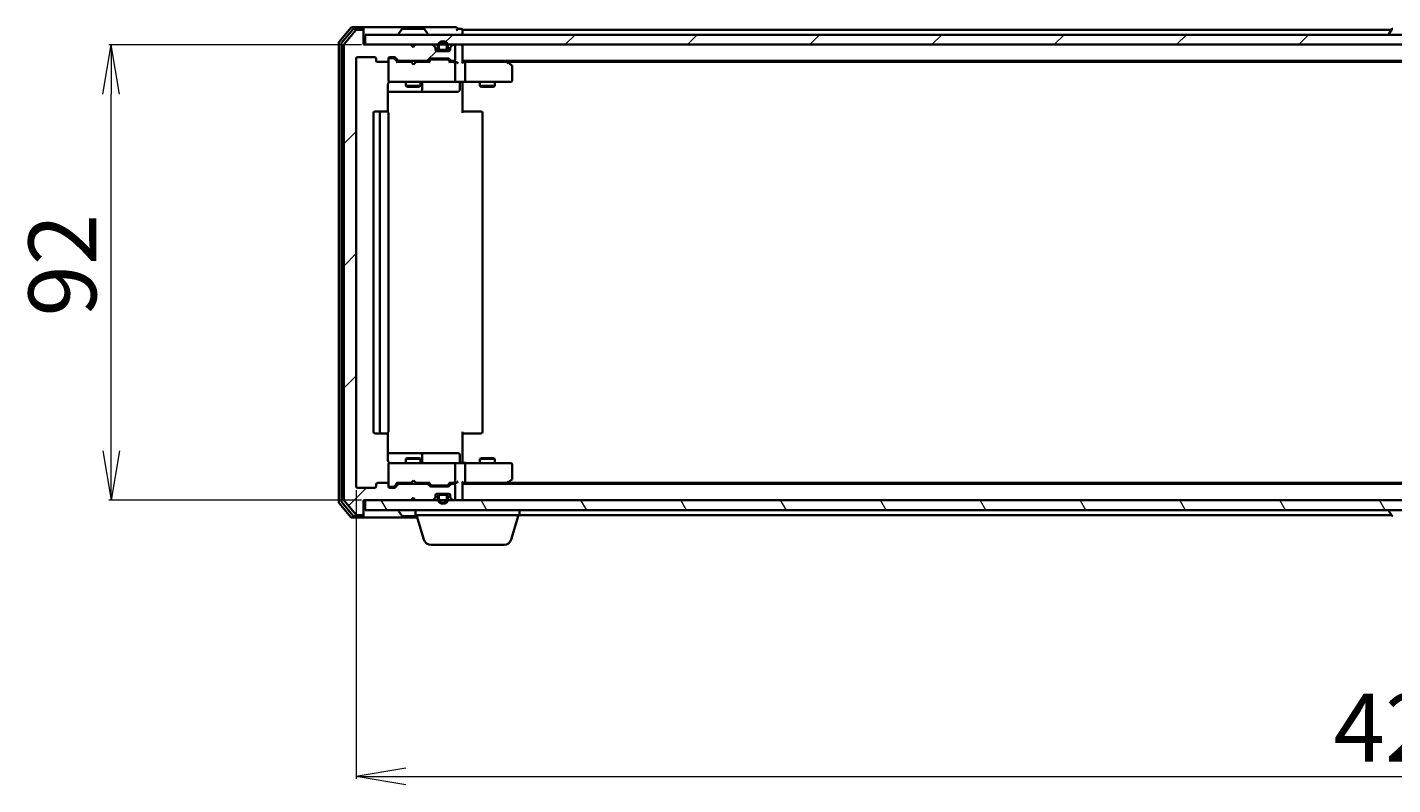
# Model space of a CAD drawing. Units: millimetres. Extents: x 7 to 7486, y 4 to 1550.
# Drawn here: x 827 to 1103, y 218 to 371 of the extents above; entities that cross this region are included whole.
import ezdxf

# ---------------------------------------------------------------- set-up
doc = ezdxf.new("R2010")
doc.units = ezdxf.units.MM
doc.header["$LTSCALE"] = 0.5
doc.layers.get('Defpoints').update_dxf_attribs({"lineweight": 25})
for name, color, linetype, lineweight in [('Dimension (ISO)', 7, 'Continuous', 18), ('Hatch (ISO)', 1, 'Continuous', 18), ('Visible (ISO)', 7, 'Continuous', 35)]:
    doc.layers.add(name, color=color, linetype=linetype, lineweight=lineweight)
doc.styles.add('Note Text (TK)', font='MS PGothic.ttf')
doc.dimstyles.new('Default - Method 1b (TK)', dxfattribs={"dimscale": 0.5, "dimtxt": 2.5, "dimasz": 2.5, "dimexe": 1, "dimexo": 1.5, "dimgap": 1, "dimtad": 1, "dimdsep": 46, "dimtxsty": 'Note Text (TK)', "dimblk": 'OPEN', "dimcen": 0.09, "dimdle": 5, "dimclrd": 100, "dimclre": 100, "dimclrt": 7, "dimadec": 1, "dimazin": 1, "dimtfac": 1, "dimtmove": 0, "dimatfit": 3, "dimldrblk": 'OPEN', "dimfxl": 1, "dimtolj": 1, "dimlwd": -1, "dimlwe": -1, "dimarcsym": 0})
pattern_1 = [(45, (133, -40), (-12.34785, 12.34785), [])]

# ---------------------------------------------------------------- blocks, each defined once
blk = doc.blocks.new('_Open')
at = {"color": 0, "linetype": 'ByBlock', "lineweight": -2}
for p, q in [((-1, 0.167), (0, 0)), ((-1, -0.167), (0, 0)), ((0, 0), (-1, 0))]:
    blk.add_line(p, q, dxfattribs=at)
blk = doc.blocks.new('*D39')
at = {"layer": 'Defpoints', "color": 0}
for p in [(843.97, 367.54), (895.27, 367.54), (895.27, 275.54)]:
    blk.add_point(p, dxfattribs=at)
at = {"layer": 'Dimension (ISO)', "color": 100}
for p, q in [((894.52, 367.54), (843.47, 367.54)), ((843.97, 285.54), (843.97, 357.54)), ((894.52, 275.54), (843.47, 275.54))]:
    blk.add_line(p, q, dxfattribs=at)
at = {"layer": 'Dimension (ISO)', "color": 100, "xscale": 10, "yscale": 10, "zscale": 10}
for p, rotation in [((843.97, 367.54), 90), ((843.97, 275.54), 270)]:
    blk.add_blockref('_Open', p, dxfattribs=dict(at, rotation=rotation))
at = {"layer": 'Dimension (ISO)', "color": 7, "insert": (834.13, 312.64), "char_height": 1.25, "attachment_point": 4, "rotation": 90, "style": 'Note Text (TK)'}
blk.add_mtext('\\A1;\\fMS PGothic|b0|i0;{\\H13.6950;92}', dxfattribs=at)
blk = doc.blocks.new('*D40')
at = {"layer": 'Defpoints', "color": 0}
for p in [(893.47, 278.34), (1316.47, 278.34), (1316.47, 219.77)]:
    blk.add_point(p, dxfattribs=at)
at = {"layer": 'Dimension (ISO)', "color": 100}
for p, q in [((893.47, 277.59), (893.47, 219.27)), ((1316.47, 277.59), (1316.47, 219.27)), ((903.47, 219.77), (1306.47, 219.77))]:
    blk.add_line(p, q, dxfattribs=at)
at = {"layer": 'Dimension (ISO)', "color": 100, "xscale": 10, "yscale": 10, "zscale": 10, "rotation": 180}
blk.add_blockref('_Open', (893.47, 219.77), dxfattribs=at)
at = {"layer": 'Dimension (ISO)', "color": 100, "xscale": 10, "yscale": 10, "zscale": 10}
blk.add_blockref('_Open', (1316.47, 219.77), dxfattribs=at)
at = {"layer": 'Dimension (ISO)', "color": 7, "insert": (1090.89, 229.62), "char_height": 1.25, "attachment_point": 4, "style": 'Note Text (TK)'}
blk.add_mtext('\\A1;\\fMS PGothic|b0|i0;{\\H13.6950;423}', dxfattribs=at)

msp = doc.modelspace()

# ---------------------------------------------------------------- hatches: boundary and pattern name
at = {"layer": 'Hatch (ISO)'}
h = msp.add_hatch(dxfattribs=at)
h.set_pattern_fill('ANSI31', color=256, scale=139.7, style=0)
h.set_pattern_definition(pattern_1)
edge = h.paths.add_edge_path()
edge.add_ellipse((894.674, 370.2446), major_axis=(0, 0.3), ratio=1, start_angle=270, end_angle=360)
edge.add_line((894.674, 370.5446), (893.6146, 370.5446))
edge.add_ellipse((893.6146, 370.2446), major_axis=(-0.3, 0), ratio=1, start_angle=270, end_angle=320.194429)
edge.add_line((893.3841, 370.4366), (891.0436, 367.628))
edge.add_ellipse((891.274, 367.436), major_axis=(-0.1921, -0.2305), ratio=1, start_angle=270, end_angle=309.805571)
edge.add_line((890.974, 367.436), (890.974, 275.6532))
edge.add_ellipse((891.274, 275.6532), major_axis=(0, -0.3), ratio=1, start_angle=270, end_angle=309.805571)
edge.add_line((891.0436, 275.4612), (893.3841, 272.6525))
edge.add_ellipse((893.6146, 272.8446), major_axis=(0.1921, -0.2305), ratio=1, start_angle=270, end_angle=320.194429)
edge.add_line((893.6146, 272.5446), (894.674, 272.5446))
edge.add_ellipse((894.674, 272.8446), major_axis=(0.3, 0), ratio=1, start_angle=270, end_angle=360)
edge.add_line((894.974, 272.8446), (894.974, 275.5446))
edge.add_line((894.974, 275.5446), (904.474, 275.5446))
edge.add_line((904.474, 275.5446), (904.974, 276.0446))
edge.add_line((904.974, 276.0446), (905.474, 275.5446))
edge.add_line((905.474, 275.5446), (908.8498, 275.5446))
edge.add_ellipse((908.8498, 275.8446), major_axis=(0.3, 0), ratio=1, start_angle=270, end_angle=315)
edge.add_line((909.0619, 275.6325), (909.3862, 275.9567))
edge.add_ellipse((909.174, 276.1689), major_axis=(0.2121, 0.2121), ratio=1, start_angle=270, end_angle=315)
edge.add_line((909.474, 276.1689), (909.474, 276.5446))
edge.add_ellipse((909.774, 276.5446), major_axis=(0, 0.3), ratio=1, start_angle=0, end_angle=90, ccw=False)
edge.add_line((909.774, 276.8446), (912.174, 276.8446))
edge.add_ellipse((912.174, 276.5446), major_axis=(0.3, 0), ratio=1, start_angle=0, end_angle=90, ccw=False)
edge.add_line((912.474, 276.5446), (912.474, 276.1689))
edge.add_ellipse((912.774, 276.1689), major_axis=(0, -0.3), ratio=1, start_angle=270, end_angle=315)
edge.add_line((912.5619, 275.9567), (912.8862, 275.6325))
edge.add_ellipse((913.0983, 275.8446), major_axis=(0.2121, -0.2121), ratio=1, start_angle=270, end_angle=315)
edge.add_line((913.0983, 275.5446), (913.174, 275.5446))
edge.add_ellipse((913.174, 275.8446), major_axis=(0.3, 0), ratio=1, start_angle=270, end_angle=360)
edge.add_line((913.474, 275.8446), (913.474, 278.5446))
edge.add_ellipse((913.174, 278.5446), major_axis=(0, 0.3), ratio=1, start_angle=270, end_angle=360)
edge.add_line((913.174, 278.8446), (912.7983, 278.8446))
edge.add_ellipse((912.7983, 278.5446), major_axis=(-0.3, 0), ratio=1, start_angle=270, end_angle=315)
edge.add_line((912.5862, 278.7567), (912.2619, 278.4325))
edge.add_ellipse((912.0498, 278.6446), major_axis=(-0.2121, -0.2121), ratio=1, start_angle=45, end_angle=90, ccw=False)
edge.add_line((912.0498, 278.3446), (908.5483, 278.3446))
edge.add_ellipse((908.5483, 278.6446), major_axis=(-0.3, 0), ratio=1, start_angle=45, end_angle=90, ccw=False)
edge.add_line((908.3362, 278.4325), (908.0119, 278.7567))
edge.add_ellipse((907.7998, 278.5446), major_axis=(-0.2121, 0.2121), ratio=1, start_angle=270, end_angle=315)
edge.add_line((907.7998, 278.8446), (902.1483, 278.8446))
edge.add_ellipse((902.1483, 278.5446), major_axis=(-0.3, 0), ratio=1, start_angle=270, end_angle=315)
edge.add_line((901.9362, 278.7567), (901.3119, 278.1325))
edge.add_ellipse((901.0998, 278.3446), major_axis=(-0.2121, -0.2121), ratio=1, start_angle=45, end_angle=90, ccw=False)
edge.add_line((901.0998, 278.0446), (900.274, 278.0446))
edge.add_ellipse((900.274, 278.3446), major_axis=(-0.3, 0), ratio=1, start_angle=0, end_angle=90, ccw=False)
edge.add_line((899.974, 278.3446), (899.974, 278.7446))
edge.add_ellipse((899.674, 278.7446), major_axis=(0, 0.3), ratio=1, start_angle=270, end_angle=360)
edge.add_line((899.674, 279.0446), (897.774, 279.0446))
edge.add_ellipse((897.774, 278.7446), major_axis=(-0.3, 0), ratio=1, start_angle=270, end_angle=360)
edge.add_line((897.474, 278.7446), (897.474, 278.3446))
edge.add_ellipse((897.174, 278.3446), major_axis=(0, -0.3), ratio=1, start_angle=0, end_angle=90, ccw=False)
edge.add_line((897.174, 278.0446), (893.774, 278.0446))
edge.add_ellipse((893.774, 278.3446), major_axis=(-0.3, 0), ratio=1, start_angle=0, end_angle=90, ccw=False)
edge.add_line((893.474, 278.3446), (893.474, 364.7446))
edge.add_ellipse((893.774, 364.7446), major_axis=(0, 0.3), ratio=1, start_angle=0, end_angle=90, ccw=False)
edge.add_line((893.774, 365.0446), (897.174, 365.0446))
edge.add_ellipse((897.174, 364.7446), major_axis=(0.3, 0), ratio=1, start_angle=0, end_angle=90, ccw=False)
edge.add_line((897.474, 364.7446), (897.474, 364.3446))
edge.add_ellipse((897.774, 364.3446), major_axis=(0, -0.3), ratio=1, start_angle=270, end_angle=360)
edge.add_line((897.774, 364.0446), (899.674, 364.0446))
edge.add_ellipse((899.674, 364.3446), major_axis=(0.3, 0), ratio=1, start_angle=270, end_angle=360)
edge.add_line((899.974, 364.3446), (899.974, 364.7446))
edge.add_ellipse((900.274, 364.7446), major_axis=(0, 0.3), ratio=1, start_angle=0, end_angle=90, ccw=False)
edge.add_line((900.274, 365.0446), (901.0998, 365.0446))
edge.add_ellipse((901.0998, 364.7446), major_axis=(0.3, 0), ratio=1, start_angle=45, end_angle=90, ccw=False)
edge.add_line((901.3119, 364.9567), (901.9362, 364.3325))
edge.add_ellipse((902.1483, 364.5446), major_axis=(0.2121, -0.2121), ratio=1, start_angle=270, end_angle=315)
edge.add_line((902.1483, 364.2446), (907.7998, 364.2446))
edge.add_ellipse((907.7998, 364.5446), major_axis=(0.3, 0), ratio=1, start_angle=270, end_angle=315)
edge.add_line((908.0119, 364.3325), (908.3362, 364.6567))
edge.add_ellipse((908.5483, 364.4446), major_axis=(0.2121, 0.2121), ratio=1, start_angle=45, end_angle=90, ccw=False)
edge.add_line((908.5483, 364.7446), (912.0498, 364.7446))
edge.add_ellipse((912.0498, 364.4446), major_axis=(0.3, 0), ratio=1, start_angle=45, end_angle=90, ccw=False)
edge.add_line((912.2619, 364.6567), (912.5862, 364.3325))
edge.add_ellipse((912.7983, 364.5446), major_axis=(0.2121, -0.2121), ratio=1, start_angle=270, end_angle=315)
edge.add_line((912.7983, 364.2446), (913.174, 364.2446))
edge.add_ellipse((913.174, 364.5446), major_axis=(0.3, 0), ratio=1, start_angle=270, end_angle=360)
edge.add_line((913.474, 364.5446), (913.474, 367.2446))
edge.add_ellipse((913.174, 367.2446), major_axis=(0, 0.3), ratio=1, start_angle=270, end_angle=360)
edge.add_line((913.174, 367.5446), (913.0983, 367.5446))
edge.add_ellipse((913.0983, 367.2446), major_axis=(-0.3, 0), ratio=1, start_angle=270, end_angle=315)
edge.add_line((912.8862, 367.4567), (912.5619, 367.1325))
edge.add_ellipse((912.774, 366.9203), major_axis=(-0.2121, -0.2121), ratio=1, start_angle=270, end_angle=315)
edge.add_line((912.474, 366.9203), (912.474, 366.5446))
edge.add_ellipse((912.174, 366.5446), major_axis=(0, -0.3), ratio=1, start_angle=0, end_angle=90, ccw=False)
edge.add_line((912.174, 366.2446), (909.774, 366.2446))
edge.add_ellipse((909.774, 366.5446), major_axis=(-0.3, 0), ratio=1, start_angle=0, end_angle=90, ccw=False)
edge.add_line((909.474, 366.5446), (909.474, 366.9203))
edge.add_ellipse((909.174, 366.9203), major_axis=(0, 0.3), ratio=1, start_angle=270, end_angle=315)
edge.add_line((909.3862, 367.1325), (909.0619, 367.4567))
edge.add_ellipse((908.8498, 367.2446), major_axis=(-0.2121, 0.2121), ratio=1, start_angle=270, end_angle=315)
edge.add_line((908.8498, 367.5446), (905.474, 367.5446))
edge.add_line((905.474, 367.5446), (904.974, 367.0446))
edge.add_line((904.974, 367.0446), (904.474, 367.5446))
edge.add_line((904.474, 367.5446), (894.974, 367.5446))
edge.add_line((894.974, 367.5446), (894.974, 370.2446))
h = msp.add_hatch(dxfattribs=at)
h.set_pattern_fill('ANSI31', color=256, scale=139.7, style=0)
h.set_pattern_definition(pattern_1)
h.paths.add_polyline_path([(895.274, 369.5446), (895.274, 367.5446), (1314.674, 367.5446), (1314.674, 369.5446)])
h = msp.add_hatch(dxfattribs=at)
h.set_pattern_fill('ANSI31', color=256, scale=139.7, style=0)
h.set_pattern_definition(pattern_1)
edge = h.paths.add_edge_path()
edge.add_line((909.974, 367.2646), (909.974, 366.7646))
edge.add_ellipse((910.474, 366.7646), major_axis=(0, -0.5), ratio=1, start_angle=270, end_angle=360)
edge.add_line((910.474, 366.2646), (911.474, 366.2646))
edge.add_ellipse((911.474, 366.7646), major_axis=(0.5, 0), ratio=1, start_angle=270, end_angle=360)
edge.add_line((911.974, 366.7646), (911.974, 367.2646))
edge.add_ellipse((910.974, 367.2646), major_axis=(0, 1), ratio=1, start_angle=270, end_angle=450)
edge = h.paths.add_edge_path(flags=0)
edge.add_line((911.774, 367.2646), (911.774, 366.7646))
edge.add_ellipse((911.474, 366.7646), major_axis=(0, -0.3), ratio=1, start_angle=0, end_angle=90, ccw=False)
edge.add_line((911.474, 366.4646), (910.474, 366.4646))
edge.add_ellipse((910.474, 366.7646), major_axis=(-0.3, 0), ratio=1, start_angle=0, end_angle=90, ccw=False)
edge.add_line((910.174, 366.7646), (910.174, 367.2646))
edge.add_ellipse((910.974, 367.2646), major_axis=(0, 0.8), ratio=1, start_angle=270, end_angle=450, ccw=False)
h = msp.add_hatch(dxfattribs=at)
h.set_pattern_fill('ANSI31', color=256, scale=139.7, angle=75.000175, style=0)
h.set_pattern_definition([(120.0002, (133, -40), (-15.12294, -8.7313), [])])
h.paths.add_polyline_path([(895.274, 275.5446), (895.274, 273.5446), (1314.674, 273.5446), (1314.674, 275.5446)])

# ---------------------------------------------------------------- linework, layer by layer
at = {"layer": 'Visible (ISO)'}
for p, q in [((892.3841, 370.9366), (890.0436, 368.128)), ((892.7849, 370.6366), (890.5436, 367.947)), ((893.3841, 370.4366), (891.0436, 367.628)), ((894.674, 371.0446), (892.6146, 371.0446)), ((894.674, 370.7446), (893.0154, 370.7446)), ((894.674, 370.5446), (893.6146, 370.5446)), ((909.974, 371.0446), (894.674, 371.0446)), ((894.974, 370.7446), (894.974, 370.4446)), ((894.974, 370.2446), (894.974, 370.4446)), ((894.974, 367.5446), (894.974, 370.2446)), ((902.074, 369.6446), (902.074, 369.6853)), ((902.6649, 370.6536), (902.1064, 369.7943)), ((907.1155, 370.7446), (902.8326, 370.7446)), ((907.2832, 370.6536), (907.8417, 369.7943)), ((907.874, 369.6446), (907.874, 369.6853)), ((913.674, 371.0446), (909.974, 371.0446)), ((914.674, 370.7446), (913.974, 370.7446)), ((914.974, 370.2446), (914.974, 370.5446)), ((1102.594, 370.5446), (914.974, 370.5446)), ((914.974, 369.5446), (914.974, 370.2446)), ((1102.074, 369.6446), (1102.074, 369.6853)), ((1102.6649, 370.6536), (1102.1064, 369.7943)), ((889.974, 367.936), (889.974, 275.1532)), ((890.474, 367.755), (890.474, 275.3342)), ((890.974, 367.436), (890.974, 275.6532)), ((904.474, 367.5446), (894.974, 367.5446)), ((895.274, 369.5446), (895.274, 367.5446)), ((1314.674, 369.5446), (895.274, 369.5446)), ((895.274, 367.5446), (1314.674, 367.5446)), ((904.974, 367.0446), (904.474, 367.5446)), ((904.6478, 367.4567), (904.56, 367.5446)), ((904.6478, 367.4567), (905.017, 367.0876)), ((905.474, 367.5446), (904.974, 367.0446)), ((908.8498, 367.5446), (905.474, 367.5446)), ((909.3862, 367.1325), (909.0619, 367.4567)), ((909.474, 366.5446), (909.474, 366.9203)), ((909.974, 367.2646), (909.974, 366.7646)), ((910.174, 366.7646), (910.174, 367.2646)), ((910.174, 367.2646), (910.174, 366.7646)), ((911.774, 367.2646), (911.774, 366.7646)), ((911.774, 366.7646), (911.774, 367.2646)), ((911.974, 366.7646), (911.974, 367.2646)), ((912.474, 366.9203), (912.474, 366.5446)), ((912.8862, 367.4567), (912.5619, 367.1325)), ((913.174, 367.5446), (913.0983, 367.5446)), ((913.474, 364.5446), (913.474, 367.2446)), ((914.974, 367.2446), (914.974, 367.5446)), ((914.974, 363.9567), (914.974, 367.2446)), ((893.474, 278.3446), (893.474, 364.7446)), ((893.774, 365.0446), (897.174, 365.0446)), ((897.474, 364.7446), (897.474, 364.3446)), ((899.974, 364.3446), (899.974, 364.7446)), ((899.974, 364.3446), (899.974, 360.3446)), ((900.274, 365.0446), (901.0998, 365.0446)), ((900.7632, 364.8446), (900.274, 364.8446)), ((900.8997, 364.8446), (900.7632, 364.8446)), ((901.1119, 364.7567), (901.824, 364.0446)), ((901.3119, 364.9567), (901.9362, 364.3325)), ((902.1483, 364.2446), (907.7998, 364.2446)), ((903.474, 364.2446), (903.474, 364.0446)), ((906.474, 364.2446), (906.474, 364.0446)), ((908.0119, 364.3325), (908.3362, 364.6567)), ((908.124, 364.0446), (908.5362, 364.4567)), ((908.5483, 364.7446), (912.0498, 364.7446)), ((908.8918, 364.5446), (908.7483, 364.5446)), ((911.7063, 364.5446), (908.8918, 364.5446)), ((909.6663, 366.2646), (910.474, 366.2646)), ((912.174, 366.2446), (909.774, 366.2446)), ((911.474, 366.4646), (910.474, 366.4646)), ((910.474, 366.4646), (911.474, 366.4646)), ((910.474, 366.2646), (911.474, 366.2646)), ((911.424, 366.2646), (910.524, 366.2646)), ((910.524, 366.2646), (910.524, 366.2446)), ((910.524, 366.2446), (911.424, 366.2446)), ((911.424, 366.2446), (911.424, 366.2646)), ((911.474, 366.2646), (912.2817, 366.2646)), ((911.8497, 364.5446), (911.7063, 364.5446)), ((912.0619, 364.4567), (912.474, 364.0446)), ((912.2619, 364.6567), (912.5862, 364.3325)), ((912.7983, 364.2446), (913.174, 364.2446)), ((914.974, 364.2446), (1294.974, 364.2446)), ((924.1207, 363.9846), (923.774, 364.2446)), ((897.774, 364.0446), (899.674, 364.0446)), ((904.56, 364.0446), (901.6479, 364.0446)), ((904.62, 363.9846), (904.56, 364.0446)), ((905.06, 363.5446), (904.62, 363.9846)), ((905.06, 363.5446), (905.5, 363.9846)), ((905.56, 364.0446), (905.5, 363.9846)), ((908.3001, 364.0446), (905.56, 364.0446)), ((913.174, 364.0446), (912.2979, 364.0446)), ((913.5498, 364.0446), (913.174, 364.0446)), ((913.474, 360.3446), (913.474, 363.7446)), ((915.3498, 364.0446), (914.974, 364.0446)), ((923.9407, 364.0446), (915.3498, 364.0446)), ((915.474, 363.7446), (915.474, 360.3446)), ((923.9106, 363.7446), (924.0663, 363.9002)), ((924.0407, 364.0446), (1285.9074, 364.0446)), ((924.854, 363.4346), (924.1207, 363.9846)), ((924.974, 360.3446), (924.974, 363.1946)), ((899.8842, 353.9587), (899.8842, 359.5446)), ((899.974, 360.3446), (899.974, 360.3213)), ((900.274, 360.0446), (901.1595, 360.0446)), ((901.1595, 360.0446), (912.3558, 360.0446)), ((903.474, 360.0446), (903.474, 359.1946)), ((903.474, 359.1946), (906.474, 359.1946)), ((903.7808, 359.0412), (903.474, 359.1946)), ((906.1673, 359.0412), (903.7808, 359.0412)), ((906.1673, 359.0412), (906.474, 359.1946)), ((906.474, 360.0446), (906.474, 359.1946)), ((906.7686, 358.3446), (906.7686, 359.7446)), ((912.3558, 360.0446), (913.174, 360.0446)), ((915.3498, 360.0446), (913.174, 360.0446)), ((914.3727, 359.7446), (914.3727, 358.3446)), ((914.974, 360.0369), (914.974, 359.8196)), ((914.974, 359.5446), (914.974, 359.8196)), ((914.974, 359.5446), (914.974, 353.7446)), ((915.3498, 360.0446), (923.9106, 360.0446)), ((918.474, 360.0446), (918.474, 359.1946)), ((918.474, 359.1946), (921.474, 359.1946)), ((918.7808, 359.0412), (918.474, 359.1946)), ((921.1673, 359.0412), (918.7808, 359.0412)), ((921.1673, 359.0412), (921.474, 359.1946)), ((921.474, 360.0446), (921.474, 359.1946)), ((923.9106, 360.0446), (924.674, 360.0446)), ((899.8842, 358.0446), (906.297, 358.0446)), ((906.297, 358.0446), (906.4686, 358.0446)), ((906.4686, 358.0446), (910.1431, 358.0446)), ((910.1431, 358.0446), (914.0727, 358.0446)), ((896.974, 353.7446), (896.974, 289.3446)), ((898.574, 354.0446), (897.274, 354.0446)), ((898.274, 353.7446), (898.274, 289.3446)), ((898.7669, 354.0446), (898.574, 354.0446)), ((898.7669, 354.0446), (898.9084, 354.0446)), ((899.6155, 354.0446), (898.9084, 354.0446)), ((899.6155, 354.0446), (899.674, 354.0446)), ((899.974, 289.3446), (899.974, 353.7446)), ((914.974, 354.0446), (915.3883, 354.0446)), ((917.7669, 354.0446), (915.3883, 354.0446)), ((917.7669, 354.0446), (917.9084, 354.0446)), ((918.6155, 354.0446), (917.9084, 354.0446)), ((918.6155, 354.0446), (918.674, 354.0446)), ((918.974, 289.3446), (918.974, 353.7446)), ((897.274, 289.0446), (898.574, 289.0446)), ((898.574, 289.0446), (898.7669, 289.0446)), ((898.9084, 289.0446), (898.7669, 289.0446)), ((898.9084, 289.0446), (899.6155, 289.0446)), ((899.674, 289.0446), (899.6155, 289.0446)), ((899.8842, 283.5446), (899.8842, 289.1305)), ((914.974, 289.3446), (914.974, 283.5446)), ((915.3883, 289.0446), (914.974, 289.0446)), ((915.3883, 289.0446), (917.7669, 289.0446)), ((917.9084, 289.0446), (917.7669, 289.0446)), ((917.9084, 289.0446), (918.6155, 289.0446)), ((918.674, 289.0446), (918.6155, 289.0446)), ((906.297, 285.0446), (899.8842, 285.0446)), ((906.4686, 285.0446), (906.297, 285.0446)), ((910.1431, 285.0446), (906.4686, 285.0446)), ((906.7686, 283.3446), (906.7686, 284.7446)), ((914.0727, 285.0446), (910.1431, 285.0446)), ((914.3727, 283.3446), (914.3727, 284.7446)), ((899.974, 282.7679), (899.974, 282.7446)), ((899.974, 282.7446), (899.974, 278.7446)), ((901.1595, 283.0446), (900.274, 283.0446)), ((912.3558, 283.0446), (901.1595, 283.0446)), ((903.7808, 284.048), (903.474, 283.8946)), ((906.474, 283.8946), (903.474, 283.8946)), ((903.474, 283.0446), (903.474, 283.8946)), ((903.7808, 284.048), (906.1673, 284.048)), ((906.1673, 284.048), (906.474, 283.8946)), ((906.474, 283.0446), (906.474, 283.8946)), ((913.174, 283.0446), (912.3558, 283.0446)), ((913.174, 283.0446), (915.3498, 283.0446)), ((913.474, 279.3446), (913.474, 282.7446)), ((914.974, 283.2696), (914.974, 283.5446)), ((914.974, 283.2696), (914.974, 283.0523)), ((923.9106, 283.0446), (915.3498, 283.0446)), ((915.474, 282.7446), (915.474, 279.3446)), ((918.7808, 284.048), (918.474, 283.8946)), ((921.474, 283.8946), (918.474, 283.8946)), ((918.474, 283.0446), (918.474, 283.8946)), ((918.7808, 284.048), (921.1673, 284.048)), ((921.1673, 284.048), (921.474, 283.8946)), ((921.474, 283.0446), (921.474, 283.8946)), ((924.674, 283.0446), (923.9106, 283.0446)), ((924.974, 279.8946), (924.974, 282.7446)), ((897.474, 278.7446), (897.474, 278.3446)), ((899.674, 279.0446), (897.774, 279.0446)), ((899.974, 278.3446), (899.974, 278.7446)), ((901.1119, 278.3325), (901.824, 279.0446)), ((901.9362, 278.7567), (901.3119, 278.1325)), ((901.6479, 279.0446), (904.56, 279.0446)), ((907.7998, 278.8446), (902.1483, 278.8446)), ((903.474, 278.8446), (903.474, 279.0446)), ((904.56, 279.0446), (904.62, 279.1046)), ((905.06, 279.5446), (904.62, 279.1046)), ((905.06, 279.5446), (905.5, 279.1046)), ((905.5, 279.1046), (905.56, 279.0446)), ((905.56, 279.0446), (908.3001, 279.0446)), ((906.474, 278.8446), (906.474, 279.0446)), ((908.3362, 278.4325), (908.0119, 278.7567)), ((908.124, 279.0446), (908.5362, 278.6325)), ((912.474, 279.0446), (912.0619, 278.6325)), ((912.5862, 278.7567), (912.2619, 278.4325)), ((912.2979, 279.0446), (913.174, 279.0446)), ((913.174, 278.8446), (912.7983, 278.8446)), ((913.174, 279.0446), (913.5498, 279.0446)), ((914.974, 275.8446), (914.974, 279.1325)), ((914.974, 279.0446), (915.3498, 279.0446)), ((1294.974, 278.8446), (914.974, 278.8446)), ((915.3498, 279.0446), (923.9407, 279.0446)), ((923.774, 278.8446), (924.1207, 279.1046)), ((923.9106, 279.3446), (924.0663, 279.189)), ((1285.9074, 279.0446), (924.0407, 279.0446)), ((924.1207, 279.1046), (924.854, 279.6546)), ((897.174, 278.0446), (893.774, 278.0446)), ((900.274, 278.2446), (900.7632, 278.2446)), ((901.0998, 278.0446), (900.274, 278.0446)), ((900.7632, 278.2446), (900.8997, 278.2446)), ((904.474, 275.5446), (904.974, 276.0446)), ((904.6478, 275.6325), (905.017, 276.0016)), ((904.974, 276.0446), (905.474, 275.5446)), ((912.0498, 278.3446), (908.5483, 278.3446)), ((908.7483, 278.5446), (908.8918, 278.5446)), ((908.8918, 278.5446), (911.7063, 278.5446)), ((909.0619, 275.6325), (909.3862, 275.9567)), ((909.474, 276.1689), (909.474, 276.5446)), ((909.6663, 276.8246), (910.474, 276.8246)), ((909.774, 276.8446), (912.174, 276.8446)), ((909.974, 276.3246), (909.974, 275.8246)), ((910.174, 275.8246), (910.174, 276.3246)), ((910.174, 276.3246), (910.174, 275.8246)), ((911.474, 276.8246), (910.474, 276.8246)), ((910.474, 276.6246), (911.474, 276.6246)), ((911.474, 276.6246), (910.474, 276.6246)), ((911.424, 276.8446), (910.524, 276.8446)), ((910.524, 276.8446), (910.524, 276.8246)), ((910.524, 276.8246), (911.424, 276.8246)), ((911.424, 276.8246), (911.424, 276.8446)), ((911.474, 276.8246), (912.2817, 276.8246)), ((911.7063, 278.5446), (911.8497, 278.5446)), ((911.774, 276.3246), (911.774, 275.8246)), ((911.774, 275.8246), (911.774, 276.3246)), ((911.974, 275.8246), (911.974, 276.3246)), ((912.474, 276.5446), (912.474, 276.1689)), ((912.5619, 275.9567), (912.8862, 275.6325)), ((913.474, 275.8446), (913.474, 278.5446)), ((914.974, 275.5446), (914.974, 275.8446)), ((890.0436, 274.9612), (892.3841, 272.1525)), ((890.5436, 275.1422), (892.7849, 272.4525)), ((891.0436, 275.4612), (893.3841, 272.6525)), ((894.974, 272.8446), (894.974, 275.5446)), ((894.974, 275.5446), (904.474, 275.5446)), ((895.274, 275.5446), (895.274, 273.5446)), ((1314.674, 275.5446), (895.274, 275.5446)), ((895.274, 273.5446), (1314.674, 273.5446)), ((902.074, 273.4446), (902.074, 273.4039)), ((902.6649, 272.4356), (902.1064, 273.2949)), ((904.56, 275.5446), (904.6478, 275.6325)), ((905.474, 275.5446), (908.8498, 275.5446)), ((905.474, 272.5446), (905.474, 273.5446)), ((913.0983, 275.5446), (913.174, 275.5446)), ((926.474, 272.5446), (926.474, 273.5446)), ((1102.074, 273.4446), (1102.074, 273.4039)), ((1102.6649, 272.4356), (1102.1064, 273.2949)), ((892.6146, 272.0446), (894.674, 272.0446)), ((893.0154, 272.3446), (894.674, 272.3446)), ((893.6146, 272.5446), (894.674, 272.5446)), ((894.674, 272.0446), (905.824, 272.0446)), ((894.974, 272.6446), (894.974, 272.8446)), ((894.974, 272.6446), (894.974, 272.3446)), ((902.8326, 272.3446), (905.734, 272.3446)), ((926.474, 272.5446), (905.474, 272.5446)), ((907.1533, 267.6136), (905.674, 272.5446)), ((924.7947, 267.6136), (926.274, 272.5446)), ((926.474, 272.5446), (1102.594, 272.5446)), ((923.358, 266.5446), (908.5901, 266.5446))]:
    msp.add_line(p, q, dxfattribs=at)
for centre, radius, start, end in [((892.6146, 370.7446), 0.3, 90, 140.194429), ((893.0154, 370.4446), 0.3, 90, 140.194429), ((893.6146, 370.2446), 0.3, 90, 140.194429), ((894.674, 370.7446), 0.3, 0, 90), ((894.674, 370.4446), 0.3, 0, 90), ((894.674, 370.2446), 0.3, 0, 90), ((902.274, 369.6853), 0.2, 146.976132, 180), ((902.174, 369.6446), 0.1, 180, 270), ((902.8326, 370.5446), 0.2, 90, 146.976132), ((907.1155, 370.5446), 0.2, 33.023868, 90), ((907.774, 369.6446), 0.1, 270, 0), ((907.674, 369.6853), 0.2, 0, 33.023868), ((913.674, 370.7446), 0.3, 0, 90), ((913.674, 370.7446), 0.3, 270, 0), ((914.674, 370.4446), 0.3, 0, 90), ((1102.274, 369.6853), 0.2, 146.976132, 180), ((1102.174, 369.6446), 0.1, 180, 270), ((1102.8326, 370.5446), 0.2, 90, 146.976132), ((890.274, 367.936), 0.3, 140.194429, 180), ((890.774, 367.755), 0.3, 140.194429, 180), ((891.274, 367.436), 0.3, 140.194429, 180), ((904.86, 367.2446), 0.3, 135, 146.686674), ((908.8498, 367.2446), 0.3, 45, 90), ((909.174, 366.9203), 0.3, 0, 45), ((910.974, 367.2646), 1, 0, 180), ((910.974, 367.2646), 0.8, 0, 180), ((910.974, 367.2646), 0.8, 0, 180), ((912.774, 366.9203), 0.3, 135, 180), ((913.0983, 367.2446), 0.3, 90, 135), ((913.174, 367.2446), 0.3, 0, 90), ((914.674, 367.2446), 0.3, 0, 90), ((893.774, 364.7446), 0.3, 90, 180), ((897.174, 364.7446), 0.3, 0, 90), ((897.774, 364.3446), 0.3, 180, 270), ((899.674, 364.3446), 0.3, 270, 0), ((900.274, 364.7446), 0.3, 90, 180), ((900.274, 364.5446), 0.3, 90, 180), ((901.0998, 364.7446), 0.3, 45, 90), ((902.1483, 364.5446), 0.3, 225, 270), ((907.7998, 364.5446), 0.3, 270, 315), ((908.5483, 364.4446), 0.3, 90, 135), ((909.774, 366.5446), 0.3, 180, 270), ((910.474, 366.7646), 0.5, 180, 270), ((910.474, 366.7646), 0.3, 180, 270), ((910.474, 366.7646), 0.3, 180, 270), ((911.474, 366.7646), 0.3, 270, 0), ((911.474, 366.7646), 0.5, 270, 0), ((911.474, 366.7646), 0.3, 270, 0), ((912.0498, 364.4446), 0.3, 45, 90), ((912.174, 366.5446), 0.3, 270, 0), ((912.7983, 364.5446), 0.3, 225, 270), ((913.174, 364.5446), 0.3, 270, 0), ((913.174, 363.7446), 0.3, 66.562016, 90), ((913.174, 363.7446), 0.3, 0, 31.244455), ((923.9407, 363.7446), 0.3, 66.562004, 90), ((923.9407, 363.7446), 0.3, 53.130102, 66.562021), ((924.674, 363.1946), 0.3, 0, 53.130102), ((900.274, 360.3446), 0.3, 180, 270), ((900.274, 360.3192), 0.3, 180, 284.477512), ((900.474, 359.5446), 0.5, 90, 104.477512), ((907.0686, 359.7446), 0.3, 90, 180), ((913.174, 360.3446), 0.3, 270, 0), ((914.6727, 359.7446), 0.3, 90, 180), ((924.674, 360.3446), 0.3, 270, 0), ((906.4686, 358.3446), 0.3, 270, 0), ((914.0727, 358.3446), 0.3, 270, 0), ((897.274, 353.7446), 0.3, 90, 180), ((898.574, 353.7446), 0.3, 90, 180), ((899.674, 353.7446), 0.3, 0, 90), ((918.674, 353.7446), 0.3, 0, 90), ((897.274, 289.3446), 0.3, 180, 270), ((898.574, 289.3446), 0.3, 180, 270), ((899.674, 289.3446), 0.3, 270, 0), ((918.674, 289.3446), 0.3, 270, 0), ((906.4686, 284.7446), 0.3, 0, 90), ((914.0727, 284.7446), 0.3, 0, 90), ((900.274, 282.77), 0.3, 75.522488, 180), ((900.274, 282.7446), 0.3, 90, 180), ((900.474, 283.5446), 0.5, 255.522488, 270), ((907.0686, 283.3446), 0.3, 180, 270), ((913.174, 282.7446), 0.3, 0, 90), ((914.6727, 283.3446), 0.3, 180, 270), ((924.674, 282.7446), 0.3, 0, 90), ((897.774, 278.7446), 0.3, 90, 180), ((899.674, 278.7446), 0.3, 0, 90), ((902.1483, 278.5446), 0.3, 90, 135), ((907.7998, 278.5446), 0.3, 45, 90), ((912.7983, 278.5446), 0.3, 90, 135), ((913.174, 279.3446), 0.3, 270, 293.437996), ((913.174, 278.5446), 0.3, 0, 90), ((913.174, 279.3446), 0.3, 328.755545, 0), ((923.9407, 279.3446), 0.3, 270, 293.437984), ((923.9407, 279.3446), 0.3, 293.437984, 306.869898), ((924.674, 279.8946), 0.3, 306.869898, 0), ((893.774, 278.3446), 0.3, 180, 270), ((897.174, 278.3446), 0.3, 270, 0), ((900.274, 278.5446), 0.3, 180, 270), ((900.274, 278.3446), 0.3, 180, 270), ((901.0998, 278.3446), 0.3, 270, 315), ((908.5483, 278.6446), 0.3, 225, 270), ((909.174, 276.1689), 0.3, 315, 0), ((909.774, 276.5446), 0.3, 90, 180), ((910.474, 276.3246), 0.5, 90, 180), ((910.974, 275.8246), 1, 180, 0), ((910.474, 276.3246), 0.3, 90, 180), ((910.474, 276.3246), 0.3, 90, 180), ((910.974, 275.8246), 0.8, 180, 0), ((910.974, 275.8246), 0.8, 180, 0), ((911.474, 276.3246), 0.5, 0, 90), ((911.474, 276.3246), 0.3, 0, 90), ((911.474, 276.3246), 0.3, 0, 90), ((912.0498, 278.6446), 0.3, 270, 315), ((912.174, 276.5446), 0.3, 0, 90), ((912.774, 276.1689), 0.3, 180, 225), ((913.174, 275.8446), 0.3, 270, 0), ((914.674, 275.8446), 0.3, 270, 0), ((890.274, 275.1532), 0.3, 180, 219.805571), ((890.774, 275.3342), 0.3, 180, 219.805571), ((891.274, 275.6532), 0.3, 180, 219.805571), ((902.174, 273.4446), 0.1, 90, 180), ((902.274, 273.4039), 0.2, 180, 213.023868), ((904.86, 275.8446), 0.3, 213.313326, 225), ((908.8498, 275.8446), 0.3, 270, 315), ((913.0983, 275.8446), 0.3, 225, 270), ((1102.174, 273.4446), 0.1, 90, 180), ((1102.274, 273.4039), 0.2, 180, 213.023868), ((892.6146, 272.3446), 0.3, 219.805571, 270), ((893.0154, 272.6446), 0.3, 219.805571, 270), ((893.6146, 272.8446), 0.3, 219.805571, 270), ((894.674, 272.8446), 0.3, 270, 0), ((894.674, 272.6446), 0.3, 270, 0), ((894.674, 272.3446), 0.3, 270, 0), ((902.8326, 272.5446), 0.2, 213.023868, 270), ((1102.8326, 272.5446), 0.2, 213.023868, 270), ((908.5901, 268.0446), 1.5, 196.699244, 270), ((923.358, 268.0446), 1.5, 270, 343.300756)]:
    msp.add_arc(centre, radius, start, end, dxfattribs=at)
for centre, major_axis, ratio, start_param, end_param in [((900.8997, 364.5446), (0.3, 0), 0.99985076, 0.78532354, 1.57079633), ((908.7483, 364.2446), (-0.3, 0), 0.99985076, 4.71238898, 5.49786177), ((911.8497, 364.2446), (0.3, 0), 0.99985076, 0.78532354, 1.57079633), ((901.5448, 363.7446), (-0.1246, -0.2958), 0.40041045, 3.30861727, 3.95211838), ((908.4033, 363.7446), (0.1246, -0.2958), 0.40041045, 2.33106693, 2.97456804), ((912.1948, 363.7446), (-0.1246, -0.2958), 0.40041045, 3.30861727, 3.95211838), ((913.1418, 363.7446), (0.6487, 0.2044), 0.33843751, 1.23011504, 1.46454615), ((913.174, 363.7671), (0.2515, 0.483), 0.33843751, 4.88684285, 5.16156968), ((913.5498, 363.7446), (0.4243, 0), 0.70710678, 0.78539816, 1.57079633), ((913.8498, 363.7446), (0.2772, -0.2772), 0.41421356, 1.17809725, 1.96349541), ((914.674, 363.7446), (-0.2772, -0.2772), 0.41421356, 1.96349541, 2.74889357), ((915.3498, 363.7446), (0, 0.3), 0.41421356, 4.71238898, 6.28318531), ((923.9106, 363.7671), (-0.2411, 0.4823), 0.37002441, 4.52944541, 4.80417225), ((915.3498, 360.3446), (0, 0.3), 0.41421356, 3.14159265, 4.71238898), ((915.3498, 282.7446), (0, 0.3), 0.41421356, 4.71238898, 6.28318531), ((901.5448, 279.3446), (-0.1246, 0.2958), 0.40041045, 2.33106693, 2.97456804), ((908.4033, 279.3446), (0.1246, 0.2958), 0.40041045, 3.30861727, 3.95211838), ((908.7483, 278.8446), (-0.3, 0), 0.99985076, 0.78532354, 1.57079633), ((911.8497, 278.8446), (0.3, 0), 0.99985076, 4.71238898, 5.49786177), ((912.1948, 279.3446), (-0.1246, 0.2958), 0.40041045, 2.33106693, 2.97456804), ((913.1418, 279.3446), (0.6487, -0.2044), 0.33843751, 4.81863915, 5.05307036), ((913.174, 279.322), (0.2515, -0.483), 0.33843751, 1.12161563, 1.39634246), ((913.5498, 279.3446), (0.4243, 0), 0.70710678, 4.71238898, 5.49778714), ((913.8498, 279.3446), (-0.2772, -0.2772), 0.41421356, 1.17809725, 1.96349541), ((914.674, 279.3446), (-0.2772, 0.2772), 0.41421356, 3.53429174, 4.3196899), ((915.3498, 279.3446), (0, 0.3), 0.41421356, 3.14159265, 4.71238898), ((923.9106, 279.322), (-0.2411, -0.4823), 0.37002441, 1.47901306, 1.75373989), ((900.8997, 278.5446), (0.3, 0), 0.99985076, 4.71238898, 5.49786177)]:
    msp.add_ellipse(centre, major_axis=major_axis, ratio=ratio, start_param=start_param, end_param=end_param, dxfattribs=at)
for points, knots in [([(913.2934, 364.0198), (913.2989, 364.0174), (913.3044, 364.0149), (913.3383, 363.9976), (913.3646, 363.9783), (913.4019, 363.9411), (913.4183, 363.9203), (913.4305, 363.9002)], [0.3810312192, 0.3810312192, 0.3810312192, 0.3810312192, 0.382741903, 0.382741903, 0.3917616542, 0.3917616542, 0.3985536381, 0.3985536381, 0.3985536381, 0.3985536381]), ([(924.06, 364.0198), (924.0611, 364.0171), (924.0621, 364.0142), (924.0671, 363.9975), (924.0699, 363.976), (924.07, 363.939), (924.0687, 363.9194), (924.0663, 363.9002)], [0.250886766, 0.250886766, 0.250886766, 0.250886766, 0.2528779694, 0.2528779694, 0.2619584182, 0.2619584182, 0.268388032, 0.268388032, 0.268388032, 0.268388032]), ([(899.974, 359.8196), (899.9537, 359.791), (899.9365, 359.7602), (899.8994, 359.6755), (899.8842, 359.6048), (899.8842, 359.5446)], [0.1237212871, 0.1237212871, 0.1237212871, 0.1237212871, 0.1333697264, 0.1333697264, 0.1514440253, 0.1514440253, 0.1514440253, 0.1514440253]), ([(899.974, 359.8196), (899.9936, 359.8471), (900.0161, 359.8725), (900.0857, 359.9389), (900.1517, 359.9811), (900.2254, 360.0105), (900.2392, 360.0154), (900.2535, 360.0198)], [-0.1237212871, -0.1237212871, -0.1237212871, -0.1237212871, -0.1144259318, -0.1144259318, -0.0948543073, -0.0948543073, -0.0906267725, -0.0906267725, -0.0906267725, -0.0906267725]), ([(916.1366, 360.0446), (916.0672, 360.0446), (915.9954, 360.0421), (915.847, 360.0351), (915.7704, 360.0307), (915.6134, 360.0234), (915.533, 360.0205), (915.3711, 360.0186), (915.2897, 360.0196), (915.1294, 360.0246), (915.0506, 360.0286), (914.974, 360.0326)], [0, 0, 0, 0, 0.022954349, 0.022954349, 0.045908698, 0.045908698, 0.068863048, 0.068863048, 0.091817397, 0.091817397, 0.114771746, 0.114771746, 0.114771746, 0.114771746]), ([(899.8842, 283.5446), (899.8842, 283.4843), (899.8994, 283.4137), (899.9365, 283.329), (899.9537, 283.2982), (899.974, 283.2696)], [0.1514440253, 0.1514440253, 0.1514440253, 0.1514440253, 0.1695183242, 0.1695183242, 0.1791667634, 0.1791667634, 0.1791667634, 0.1791667634]), ([(900.2535, 283.0693), (900.2392, 283.0738), (900.2254, 283.0787), (900.1517, 283.1081), (900.0857, 283.1503), (900.0161, 283.2167), (899.9936, 283.2421), (899.974, 283.2696)], [0.0906267725, 0.0906267725, 0.0906267725, 0.0906267725, 0.0948543073, 0.0948543073, 0.1144259318, 0.1144259318, 0.1237212871, 0.1237212871, 0.1237212871, 0.1237212871]), ([(916.1366, 283.0446), (916.0672, 283.0446), (915.9954, 283.0471), (915.847, 283.054), (915.7704, 283.0585), (915.6134, 283.0658), (915.533, 283.0687), (915.3711, 283.0706), (915.2897, 283.0696), (915.1294, 283.0646), (915.0506, 283.0606), (914.974, 283.0566)], [0, 0, 0, 0, 0.022954349, 0.022954349, 0.045908698, 0.045908698, 0.068863048, 0.068863048, 0.091817397, 0.091817397, 0.114771746, 0.114771746, 0.114771746, 0.114771746]), ([(913.2934, 279.0693), (913.2996, 279.0721), (913.3057, 279.075), (913.3382, 279.0917), (913.3674, 279.1132), (913.4035, 279.1502), (913.4189, 279.1698), (913.4305, 279.189)], [0.250886766, 0.250886766, 0.250886766, 0.250886766, 0.2528779694, 0.2528779694, 0.2619584182, 0.2619584182, 0.268388032, 0.268388032, 0.268388032, 0.268388032]), ([(924.06, 279.0693), (924.061, 279.0717), (924.0619, 279.0743), (924.0671, 279.0915), (924.0697, 279.1109), (924.0701, 279.1481), (924.0689, 279.1689), (924.0663, 279.189)], [0.3810312192, 0.3810312192, 0.3810312192, 0.3810312192, 0.382741903, 0.382741903, 0.3917616542, 0.3917616542, 0.3985536381, 0.3985536381, 0.3985536381, 0.3985536381])]:
    msp.add_open_spline(points, degree=3, knots=knots, dxfattribs=at)

# ---------------------------------------------------------------- dimensions: what is measured, and where the dimension line sits
at = {"layer": 'Dimension (ISO)', "color": 100}
dim = msp.add_linear_dim(base=(843.974, 367.5446), p1=(895.274, 275.5446), p2=(895.274, 367.5446), angle=90, text='\\fMS PGothic|b0|i0;{\\H13.6950;<>}', dimstyle='Default - Method 1b (TK)', override={"dimasz": 20, "dimgap": 6, "dimdec": 0, "dimtol": 0, "dimlim": 0, "dimtp": 0, "dimtm": 0, "dimtdec": 0, "dimtofl": 0, "dimatfit": 1}, dxfattribs=at)
dim.commit()
dim.dimension.update_dxf_attribs({"geometry": '*D39', "text_midpoint": (843.974, 321.5446), "dimtype": 160})
dim = msp.add_linear_dim(base=(1316.474, 219.7706), p1=(893.474, 278.3446), p2=(1316.474, 278.3446), text='\\fMS PGothic|b0|i0;{\\H13.6950;<>}', dimstyle='Default - Method 1b (TK)', override={"dimasz": 20, "dimgap": 6, "dimdec": 0, "dimtol": 0, "dimlim": 0, "dimtp": 0, "dimtm": 0, "dimtdec": 0, "dimtofl": 0, "dimatfit": 1}, dxfattribs=at)
dim.commit()
dim.dimension.update_dxf_attribs({"geometry": '*D40', "text_midpoint": (1104.974, 219.7706), "dimtype": 160})

doc.saveas('drawing.dxf')
